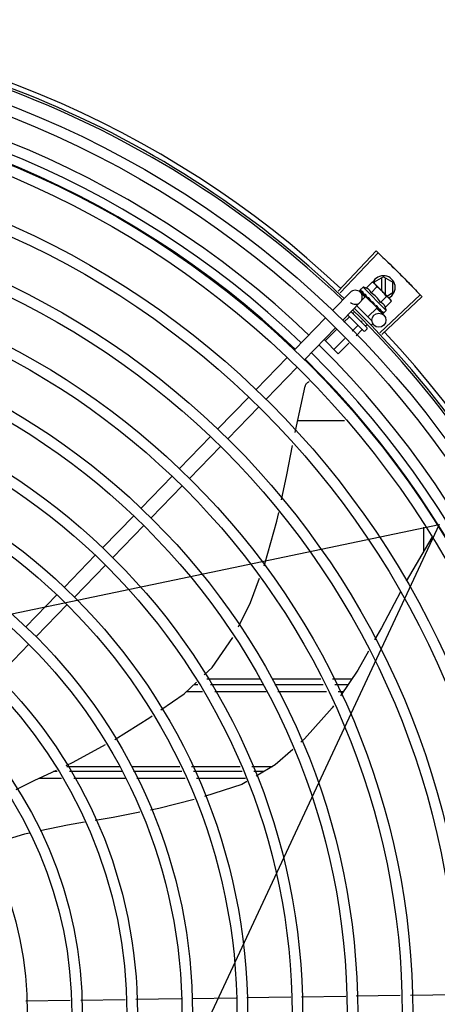
# Model space of a CAD drawing. Units: metres. Extents: x -382 to 2414, y -914 to 1646.
# Drawn here: x 175 to 175, y 244 to 245 of the extents above; entities that cross this region are included whole.
import ezdxf

# ---------------------------------------------------------------- set-up
doc = ezdxf.new("R2010")
doc.units = ezdxf.units.M
doc.layers.add('-teeqpp', color=252, linetype='Continuous')

msp = doc.modelspace()

# ---------------------------------------------------------------- linework, layer by layer
at = {"layer": '-teeqpp'}
for p, q in [((174.8435748687334, 244.5040104805248), (174.859689952297, 244.5211833248109)), ((174.8443774068387, 244.5032554000713), (174.8605373347075, 244.5203860520824)), ((174.8555067090861, 244.5053611539734), (174.8580591985108, 244.5079106347612)), ((174.8580591985108, 244.5079106347612), (174.8587589150163, 244.5075162730441)), ((174.8587589150163, 244.5075162730441), (174.8653524194033, 244.5009149888085)), ((174.8628510883059, 244.5101058916744), (174.8588512357494, 244.5077962343066)), ((174.8588512357494, 244.5077962343066), (174.8588512599065, 244.5074238193379)), ((174.8619511215254, 244.5095862197677), (174.8619514581144, 244.5043199626905)), ((174.8628510883059, 244.5101058916744), (174.8668512359993, 244.5077967464108)), ((174.8637515735943, 244.5025177230175), (174.863751121314, 244.509586334734)), ((174.8668515161639, 244.5034155486996), (174.8668512359993, 244.5077967464108)), ((174.8412791012913, 244.4958694616621), (174.8486951842315, 244.5035130365163)), ((174.8528945926028, 244.5043851371918), (174.8528978541385, 244.5043658447466)), ((174.8528978425149, 244.5043658335508), (174.8534282007006, 244.5038464149484)), ((174.8529266729781, 244.504336968439), (174.8534279045837, 244.5038461136301)), ((174.8529373409779, 244.5035771183786), (174.8550904598142, 244.5014880814008)), ((174.854161678998, 244.505751216587), (174.8529908071419, 244.5045817245439)), ((174.8640553350795, 244.4958458868741), (174.854161678998, 244.505751216587)), ((174.8544922170961, 244.502785627365), (174.8545430772008, 244.5027187111657)), ((174.8545430683687, 244.5027187018368), (174.8550719314765, 244.5022066195377)), ((174.8546703075915, 244.5025913154568), (174.8551878242386, 244.5020906031245)), ((174.8575467464557, 244.5033187088989), (174.8600992358786, 244.5058681906182)), ((174.8643167458936, 244.5019518837248), (174.8668515161639, 244.5034155486996)), ((174.8455853398971, 244.4916913877096), (174.8530014223727, 244.4993349616313)), ((174.8552669079263, 244.5018145881897), (174.8534600580731, 244.5000098678966)), ((174.8550719314765, 244.5022066195377), (174.8555864429222, 244.5017179124741)), ((174.8551878242386, 244.5020906031245), (174.8556850260841, 244.5016192462151)), ((174.8601199891566, 244.4969557800348), (174.8552669312503, 244.501814564014)), ((174.8555733906439, 244.5015077427429), (174.8556892913248, 244.5016235067865)), ((174.8555864429222, 244.5017179124741), (174.8558669289478, 244.5014604484124)), ((174.8559519187438, 244.501324204452), (174.8560214077484, 244.501238790145)), ((174.8583547142637, 244.499430661213), (174.8580883447155, 244.4994123366496)), ((174.8613340451097, 244.4863230823794), (174.8784414852064, 244.5025075810324)), ((174.8616268211908, 244.4992338206139), (174.8641793106158, 244.5017833014028)), ((174.8620902780069, 244.4855216274839), (174.8792399749184, 244.5016613422649)), ((174.8636668590279, 244.4971913746092), (174.8662193484524, 244.4997408553972)), ((174.8654724673422, 244.500794798711), (174.8658258116861, 244.5004410370013)), ((174.8662193484524, 244.4997408553972), (174.8658258116861, 244.5004410370013)), ((174.8558370345156, 244.488508354262), (174.8490702133784, 244.4952831601543)), ((174.8501491839563, 244.494967320089), (174.8497669820304, 244.4945855702188)), ((174.8580038788771, 244.491291622059), (174.8515077230106, 244.4977954430794)), ((174.8601200120115, 244.4969557577217), (174.8562286318192, 244.4930689629464)), ((174.8593340302443, 244.4979381017647), (174.8593887909258, 244.4978674938754)), ((174.8595796482507, 244.497753419424), (174.8599251642731, 244.4973741038455)), ((174.8598135292975, 244.4972626013057), (174.8599251642731, 244.4973741038455)), ((174.859946323046, 244.4967767400547), (174.8629852310607, 244.4938282763615)), ((174.8608485040802, 244.4964218410903), (174.860896053744, 244.496358258086)), ((174.86092041346, 244.4963373323981), (174.8610232725125, 244.4962308511826)), ((174.8610901392474, 244.496179921226), (174.8610232818098, 244.496230860512)), ((174.8619942206021, 244.4952747723044), (174.8620242438512, 244.4952287067265)), ((174.8620367478657, 244.4952179356965), (174.8621072490357, 244.4951455672242)), ((174.8620573576688, 244.4952085343871), (174.8626250418706, 244.4946274824424)), ((174.8626329887545, 244.4946352510194), (174.8626396446566, 244.4946125631213)), ((174.8626399519508, 244.4946128635268), (174.8626684625713, 244.4945836830868)), ((174.8626877628089, 244.4945804113977), (174.8626684746564, 244.4945836961465)), ((174.8640553350795, 244.4958458868741), (174.8628844622938, 244.4946763938979)), ((174.8249497924251, 244.4790392466816), (174.8381455453616, 244.4926397824743)), ((174.8482104305117, 244.4930308523092), (174.8460477539707, 244.4908707236248)), ((174.8544219844171, 244.4870949768781), (174.8476773495984, 244.4938475709741)), ((174.8537636238621, 244.4912578403125), (174.8534268096885, 244.4909214239754)), ((174.8581742411261, 244.4901361177201), (174.8576054266257, 244.4895679727251)), ((174.8292560310322, 244.4748611717982), (174.8424517844326, 244.4884617085227)), ((174.842866920286, 244.4876936382784), (174.838092842843, 244.4829251886881)), ((174.851870257703, 244.4893667069962), (174.8495146648561, 244.4870138898118)), ((174.8537001715331, 244.487534633409), (174.8512481209964, 244.4850854733727)), ((174.855836617151, 244.4878012477418), (174.855129093733, 244.4870945581215)), ((174.8559289549084, 244.4897607893017), (174.8552567230522, 244.4890893503868)), ((174.8435825838601, 244.4774289716506), (174.8375790926723, 244.4834395456999)), ((174.846333832103, 244.4838368044675), (174.8417526700339, 244.4792610433756)), ((174.8480672868459, 244.4819083889565), (174.8435825838601, 244.4774289716506)), ((174.8086204830947, 244.4622090307694), (174.8218162369612, 244.4758095674954)), ((174.8129267221677, 244.4580309558869), (174.8261224751041, 244.4716314916791)), ((174.7922911751646, 244.445378812997), (174.8054869276323, 244.4589793506511)), ((174.7965974142357, 244.4412007390451), (174.8097931667032, 244.4548012766995)), ((174.8262923778443, 244.4489531916518), (174.8462315911981, 244.4489544673374)), ((174.7759618667644, 244.4285485980181), (174.7891576192337, 244.4421491347409)), ((174.7802681053711, 244.424370523134), (174.7934638583063, 244.4379710598578)), ((174.7596325579011, 244.4117183811754), (174.7728283103672, 244.4253189197614)), ((174.7639387974409, 244.4075403053616), (174.7771345489759, 244.4211408439453)), ((174.7433032495035, 244.3948881643328), (174.7564990019712, 244.4084887019872)), ((174.7476094885742, 244.3907100903814), (174.7608052405769, 244.4043106280353)), ((174.8801100641399, 244.3935649078348), (174.8801094173043, 244.4036708617136)), ((174.8833843859254, 244.3991740895065), (174.87254068221, 244.380597934472)), ((174.7269739411024, 244.3780579493534), (174.7401696935722, 244.3916584860767)), ((174.7312801787789, 244.3738798744687), (174.7444759326447, 244.3874804111931)), ((174.7106446327075, 244.3612277315806), (174.723840384708, 244.3748282701658)), ((174.7149508708471, 244.3570496576274), (174.728146623316, 244.3706501943507)), ((174.6986215624481, 244.3402194417167), (174.7118173144506, 244.3538199793697)), ((174.7821786007989, 244.3367003677592), (174.7838061454968, 244.3367004713266)), ((174.8102287748293, 244.3389521629019), (174.7876954880019, 244.3389507207269)), ((174.7891570575757, 244.3367008151458), (174.8116111050488, 244.3367022499385)), ((174.8361613874956, 244.3389538224428), (174.8155175652851, 244.3389525012881)), ((174.8165399276743, 244.336702567062), (174.8372302583346, 244.3367038905217)), ((174.8493152712906, 244.338954664513), (174.8411305317884, 244.3389541407189)), ((174.8421994026251, 244.3367042097295), (174.8477859997015, 244.3367045666707)), ((174.7789749591996, 244.3337001627763), (174.7857549047737, 244.3337005965973)), ((174.7911058173206, 244.3337009394863), (174.8129742539684, 244.3337023391869)), ((174.8179030765968, 244.3337026544482), (174.8386554189842, 244.3337039831567)), ((174.8436245628127, 244.3337043005006), (174.8457469724674, 244.3337044365264)), ((174.7279797349217, 244.3017074584054), (174.7504629178468, 244.3017078425903)), ((174.755618098204, 244.3017079307442), (174.7761971475466, 244.3017082817846)), ((174.78108399347, 244.3017083658483), (174.8018266498743, 244.3017087207713)), ((174.8067555767354, 244.3017088052393), (174.8155422785458, 244.3017089540635)), ((174.7239510091804, 244.2996966419773), (174.7224157065186, 244.2996965435741)), ((174.7515993745503, 244.2996984108752), (174.7292192485791, 244.2996969791261)), ((174.7770647537045, 244.2997000409268), (174.7564861213657, 244.2996987238771)), ((174.8027386390281, 244.2997016846889), (174.7819515009865, 244.2997003529981)), ((174.8121122287382, 244.2997022833406), (174.8076674625893, 244.2997019990187)), ((174.7258005144881, 244.2966967595364), (174.7160503472562, 244.2966961366697)), ((174.7528954071561, 244.2966984946222), (174.7310687538868, 244.2966970966845)), ((174.7783607863112, 244.2967001237423), (174.7577821535067, 244.2966988066923)), ((174.8041017888836, 244.2967017711449), (174.783247532662, 244.2967004358115)), ((174.7105232151089, 244.2020327972989), (174.729492121058, 244.202319342688)), ((174.7339800735133, 244.2023871372285), (174.752879339635, 244.2026726297649)), ((174.7573672916233, 244.2027404252362), (174.7767231839691, 244.2030328145954)), ((174.7812226710419, 244.2031007832475), (174.800170509119, 244.2033870108078)), ((174.8046699961922, 244.2034549794589), (174.8234022778797, 244.2037379478252)), ((174.8278923229652, 244.203805774777), (174.846800401514, 244.2040914004983)), ((174.8512904466015, 244.2041592265186), (174.8699444147933, 244.2044410137371)), ((174.8744324366291, 244.2045088102577), (174.8933319979749, 244.2047943060875))]:
    msp.add_line(p, q, dxfattribs=at)
for points in [[(174.8534590630202, 244.5038039587387), (174.8541630816942, 244.5031164766178), (174.8544761124599, 244.5028151901456)], [(174.853542086802, 244.5037208369636), (174.854238662296, 244.5030408105383), (174.8544792738767, 244.5028093868261)], [(174.8560214007759, 244.5012387826819), (174.8563141842851, 244.5009632586994), (174.856606227512, 244.5006978495055), (174.8568676963557, 244.5004742534629)], [(174.8586846384819, 244.4986566260495), (174.8588830085064, 244.4984185743604), (174.8591281955776, 244.4981459212281), (174.8593279717954, 244.4979324318606)], [(174.8599251642731, 244.4973741038455), (174.860395934169, 244.4968763476188), (174.8608413376278, 244.4964149092307)], [(174.8609922681464, 244.4962936891764), (174.861345022196, 244.4959260665053), (174.8619865916774, 244.4952673311593)], [(174.8295623617287, 244.4635736903342), (174.8296072792939, 244.4637326352749), (174.8297113516242, 244.4640149838435), (174.8298410967889, 244.4642816653375), (174.829994114428, 244.464530678006), (174.83016791143, 244.4647603449755), (174.8303599424266, 244.4649693245583), (174.8305676508239, 244.4651565814536), (174.8307884939591, 244.4653213774775), (174.8310199738703, 244.4654632511244), (174.8312596643361, 244.465581999918), (174.8312784949405, 244.4655893342826)], [(174.825248295796, 244.4439164425528), (174.8257738256884, 244.4466347288869), (174.8295625424778, 244.4635741982124)], [(174.8194557345462, 244.4152909679215), (174.8217598120611, 244.4258723861285), (174.8241774734645, 244.43837765532)], [(174.8120319439547, 244.3871456644345), (174.8123478416408, 244.3879945762192), (174.8174807897062, 244.4062210835937), (174.8182761819307, 244.4098739005381)], [(174.8010960657368, 244.3612482534959), (174.8062067743929, 244.3714916717634), (174.8100970954388, 244.3819461404514)], [(174.8701312694577, 244.3761128840267), (174.8619837132928, 244.3607581496735), (174.859106519875, 244.3556245190589)], [(174.786517640486, 244.3407638711035), (174.7898847373103, 244.343917152109), (174.7987419366959, 244.3566347328915)], [(174.856416982019, 244.3508257141482), (174.8518725769256, 244.3427173648884), (174.8444977184554, 244.3318663420494)], [(174.7681125568606, 244.3259104066221), (174.7779446458774, 244.3327352772919), (174.7831905690912, 244.3376480746754)], [(174.8415728707359, 244.327562858587), (174.8410362601473, 244.3267733160064), (174.8292779293374, 244.3134945515753), (174.8277139668023, 244.312111610343)], [(174.7484293705329, 244.3132967887182), (174.763403873769, 244.3226419089278), (174.7644240271461, 244.3233500400954)], [(174.7276874896811, 244.302181477294), (174.7307172647054, 244.3036096067722), (174.7445149426983, 244.3110928563237)], [(174.8241978031147, 244.3090024268176), (174.816746082977, 244.3024132114608), (174.8086007909822, 244.2976480007048)], [(174.7064807530735, 244.2920477204107), (174.7141513571853, 244.2958010186815), (174.7236053493777, 244.3002573000483)], [(174.8047069426527, 244.295369994885), (174.8025014894617, 244.2940797453632), (174.7865921522709, 244.2889586698871)], [(174.7822200033829, 244.2877672221932), (174.7671823298701, 244.2838609910025), (174.7636297973804, 244.2831633076985)], [(174.7591251162542, 244.2822786299739), (174.747726142547, 244.2800399791126), (174.7400787694651, 244.278774850678)], [(174.7355417429183, 244.2780242773092), (174.7282640410938, 244.2768203028197), (174.7166344430677, 244.2743763631204)], [(174.7121736029253, 244.2734389255527), (174.7099407960245, 244.2729697035415), (174.694528915649, 244.2683199427443)]]:
    msp.add_lwpolyline(points, dxfattribs=at)
for centre, radius in [((174.5551798830934, 244.1966858412336), 0.4139499999999998), ((174.5551798830934, 244.1966858412336), 0.4094499999999998), ((174.5551798830934, 244.1966858412336), 0.3904999999999998), ((174.5551798830934, 244.1966858412336), 0.3859999999999998), ((174.5551798830934, 244.1966858412336), 0.3670499999999998), ((174.5551798830934, 244.1966858412336), 0.3625499999999999), ((174.5551798830934, 244.1966858412336), 0.3435999999999998), ((174.5551798830934, 244.1966858412336), 0.3390999999999998), ((174.5551798830934, 244.1966858412336), 0.3201499999999998), ((174.5551798830934, 244.1966858412336), 0.3156499999999998), ((174.8608961936179, 244.4916751575231), 0.002999999999999999), ((174.5551798830934, 244.1966858412336), 0.2966999999999999), ((174.5551798830934, 244.1966858412336), 0.2921999999999998), ((174.5551798830934, 244.1966858412336), 0.2732499999999998), ((174.5551798830934, 244.1966858412336), 0.2687499999999998), ((174.5551798830934, 244.1966858412336), 0.2497999999999999), ((174.5551798830934, 244.1966858412336), 0.2452999999999999), ((174.5551798830934, 244.1966858412336), 0.2263499999999999), ((174.5551798830934, 244.1966858412336), 0.2218499999999999), ((174.5551798830934, 244.1966858412336), 0.2028999999999999), ((174.5551798830934, 244.1966858412336), 0.1983999999999999), ((174.5551798830934, 244.1966858412336), 0.1794499999999999), ((174.5551798830934, 244.1966858412336), 0.1749499999999999), ((174.5551798830934, 244.1966858412336), 0.1559999999999999)]:
    msp.add_circle(centre, radius, dxfattribs=at)
for centre, radius, start, end in [((174.5551798830934, 244.1966858412336), 0.42095, 46.26012067099025, 90.47052136556555), ((174.5551798830934, 244.1966858412336), 0.4199999999999999, 46.26466103612078, 90.46504015727524), ((174.5551798830934, 244.1966858412336), 0.4230559090388998, 46.82738350601811, 88.20310206793016), ((174.5551808831719, 244.1966881395708), 0.3993121299360997, 46.29668179068062, 90.43541471558272), ((174.5551808831719, 244.1966881395708), 0.3946903990006999, 46.29983414983407, 90.43110364476418), ((174.5551808831719, 244.1966881395708), 0.3908502484212998, 46.3041158638094, 90.42681592139105), ((174.8628513766555, 244.5056058915045), 0.004999999999999998, 296.9224367218173, 154.5560001529502), ((174.8508483035341, 244.5014239995401), 0.002999999999999999, 225.8654439972503, 135.8654439880792), ((174.8511488664928, 244.492848291638), 0.01324999999999999, 70.79835504896539, 76.85700758437113), ((174.8511488664928, 244.492848291638), 0.01227039119179999, 31.35917458785886, 58.57325699841046), ((174.8485912276292, 244.4902936686815), 0.01936491673099999, 36.39311074626448, 53.53932080508113), ((174.5551798830934, 244.1966858412336), 0.4199999999999999, 1.275383626505324, 45.46737772736294), ((174.5551798830934, 244.1966858412336), 0.42095, 1.274475819904006, 45.45399147860864), ((174.8511488664928, 244.492848291638), 0.01324999999999999, 13.07542394836504, 19.13407650363908), ((174.8547757484569, 244.48744831983), 0.0004999999999999997, 224.9662157603175, 314.9662157485536), ((174.8554832723407, 244.488155009451), 0.0004999999999999997, 314.9662157485536, 44.96621576031746), ((174.5551798830934, 244.1966858412336), 0.4230559090388998, 1.864652024257205, 43.25447706403832), ((174.5551808831719, 244.1966881395708), 0.3946903990006999, 1.303745781643824, 45.42799676352949), ((174.5551808831719, 244.1966881395708), 0.3993121299360997, 1.296480700473173, 45.43513921610588), ((174.5551808831719, 244.1966881395708), 0.3908502484212998, 1.308031772299623, 45.42371254410173)]:
    msp.add_arc(centre, radius, start, end, dxfattribs=at)
for points, start_tangent, end_tangent in [([(174.859689952297, 244.5211833248118), (174.8605372810748, 244.52038610042)], (0.7292064990766404, -0.6842937101160511), (0.7274158748921724, -0.6861968704059028)), ([(174.8605372810748, 244.52038610042), (174.8633118231785, 244.5177461273556)], (0.7274158749186582, -0.6861968703778258), (0.7214841656438934, -0.6924309342635808)), ([(174.8605373347077, 244.5203860520824), (174.8633118222501, 244.5177461254916)], (0.7274148675938837, -0.6861979382097944), (0.7214841806112953, -0.6924309186681717)), ([(174.8633118222501, 244.5177461254916), (174.8664794606154, 244.5146757345672)], (0.7214841806125628, -0.6924309186668515), (0.7145838598336096, -0.6995497889823856)), ([(174.8633118231785, 244.5177461273556), (174.8660634897374, 244.5150824217835), (174.8664794601505, 244.5146757345667)], (0.7214841656540996, -0.6924309342529463), (0.7145836946151501, -0.699549957751526)), ([(174.8664794601505, 244.5146757345667), (174.8696165029078, 244.5115740925364)], (0.7145836946167671, -0.6995499577498747), (0.7076141489817873, -0.706599049080015)), ([(174.8664794606154, 244.5146757345672), (174.8668948996944, 244.5142685044223), (174.8696165029078, 244.5115740925364)], (0.7145838598423654, -0.699549788973442), (0.7076139514811334, -0.706599246864343)), ([(174.8696165029078, 244.5115740925364), (174.8727226459325, 244.5084415024955)], (0.7076139514727715, -0.7065992468727171), (0.7005748707367254, -0.7135789027796583)), ([(174.8696165029078, 244.5115740925364), (174.872314819635, 244.5088563581614), (174.8727226459325, 244.5084415024955)], (0.7076141489790813, -0.7065990490827254), (0.7005747021927831, -0.7135790682520711)), ([(174.8587315411469, 244.5074793453796), (174.8585686778783, 244.5075979086703), (174.8583211515931, 244.5077600162167), (174.8580591985103, 244.5079106347612)], (-0.7963584725218992, 0.604824919495376), (-0.8808483612378526, 0.4733985260904288)), ([(174.85911020665, 244.5071603518468), (174.8590237266096, 244.5072391380509), (174.8588026691407, 244.5074242940725), (174.8587315411469, 244.5074793453796)], (-0.7310569453516041, 0.6823164534533676), (-0.7963584725665993, 0.6048249194365204)), ([(174.859232307298, 244.507042322168), (174.85911020665, 244.5071603518468)], (-0.7066897155765326, 0.7075236009479542), (-0.7310569452160564, 0.6823164535985978)), ([(174.8600992358781, 244.5058681906182), (174.8599489266046, 244.5061303210316), (174.8597871100583, 244.5063780392984), (174.8596137721631, 244.506612233879), (174.859428876975, 244.5068335082103), (174.859232307298, 244.507042322168)], (-0.4723594197626355, 0.8814060236698561), (-0.7066897155534867, 0.7075236009709729)), ([(174.8727226459325, 244.5084415024955), (174.873129930166, 244.5080261169221), (174.8757975808971, 244.5052782759178)], (0.7005748707342916, -0.7135789027820474), (0.6934657587204168, -0.7204895845758752)), ([(174.8727226459325, 244.5084415024955), (174.8757975804306, 244.5052782759165)], (0.7005747021870773, -0.7135790682576728), (0.6934657431497221, -0.7204895995625504)), ([(174.8529908071419, 244.5045817245439), (174.8529586369639, 244.5045434150636), (174.8529318670551, 244.5044979556315), (174.8529105325686, 244.5044452112654), (174.8528945926023, 244.5043851371915)], (-0.7075236008466572, -0.7066897156779489), (-0.2039861291626191, -0.9789737785606168)), ([(174.8528985862106, 244.5043663647318), (174.8529012342756, 244.5043634280914), (174.852934225491, 244.5043650811199), (174.8529920605974, 244.5043907456591), (174.853068287681, 244.5044383190393)], (0.578815016153583, -0.8154588751587218), (0.8231498106165349, 0.5678242591523922)), ([(174.852927031272, 244.5043374011796), (174.8529248923282, 244.5043394213285)], (-0.7726878288379037, 0.6347861995709794), (-0.6743855192864264, 0.7383794223681871)), ([(174.8532383638251, 244.5045530496873), (174.8531529711688, 244.5044960870273), (174.8530682872163, 244.5044383181073)], (-0.8347599155404131, -0.5506140966293573), (-0.823149810658793, -0.5678242590911325)), ([(174.8532383638251, 244.5045530496873), (174.853251812149, 244.5044525695487), (174.8532737735181, 244.5043450434446), (174.8533033309773, 244.5042307846113), (174.8533396855064, 244.504110035703), (174.8533821654894, 244.503982875679), (174.8534304190096, 244.5038486790245)], (0.091039476491172, -0.9958472843364157), (0.3470996999103477, -0.9378282349781044)), ([(174.8534304190096, 244.5038486790245), (174.853436965815, 244.5038340515496)], (0.347103302313686, -0.937826901684386), (0.467123647855097, -0.8841920026863781)), ([(174.853436965815, 244.5038340515496), (174.8534591239209, 244.5038040184463)], (0.4671236478538406, -0.8841920026870416), (0.7083989111574591, -0.7058122857183252)), ([(174.8534591239209, 244.5038040184463), (174.8534678838084, 244.5037961216683), (174.8535309452686, 244.5037676963047), (174.8536164695408, 244.5037655722747), (174.8537154062556, 244.5037904374165)], (0.7083989116170061, -0.7058122852570942), (0.9389936063127671, 0.3439345974218712)), ([(174.8535421165534, 244.5037208668159), (174.8535320097615, 244.5037319157095), (174.8535310391337, 244.5037331285148)], (-0.716571047165279, 0.697514110512795), (-0.6199608008209426, 0.7846327838202122)), ([(174.8539251741956, 244.5038654285609), (174.8538199876525, 244.5038282826545), (174.8537154053272, 244.5037904355518)], (-0.944206309441924, -0.3293545888705089), (-0.938993606334788, -0.3439345973617506)), ([(174.8539251741956, 244.5038654285609), (174.8540911726518, 244.5035324937803), (174.8542843628409, 244.5031671530164), (174.854459902903, 244.5028445646212)], (0.4311034607345519, -0.9023025025692292), (0.4805184544392568, -0.8769846149980671)), ([(174.854459902903, 244.5028445646212), (174.8544760291838, 244.5028151443694)], (0.4805184544827133, -0.8769846149742566), (0.4807767421652311, -0.8768430442177134)), ([(174.8544760291838, 244.5028151443694), (174.854479206419, 244.5028093494589)], (0.4807767353735649, -0.8768430479416133), (0.4808217774033959, -0.8768183497022858)), ([(174.854479206419, 244.5028093494589), (174.8544922170952, 244.502785627365)], (0.4808217737107304, -0.8768183517272364), (0.4809860754064536, -0.8767282334139231)), ([(174.8545430813842, 244.5027187158289), (174.8545549678033, 244.5027077444513), (174.8546426024666, 244.5026546889549), (174.8547506791112, 244.5026300529285), (174.8548678172942, 244.5026366669717)], (0.715211135192569, -0.6989084575940948), (0.9833790149418882, 0.1815646247811561)), ([(174.8546703201439, 244.5025913275854), (174.8546533443857, 244.5026092510689), (174.854648504893, 244.5026149537605)], (-0.7169718757635596, 0.6971020939317879), (-0.6373287791251679, 0.7705919979462692)), ([(174.855109164034, 244.5026800409362), (174.8549882809132, 244.5026586115757), (174.8548678158977, 244.5026366669699)], (-0.9850569272105199, -0.1722290630369021), (-0.9833790149367392, -0.1815646248090445)), ([(174.855109164034, 244.5026800409362), (174.8552490734878, 244.5024518825282)], (0.5201339686636396, -0.8540846882143556), (0.5250757806993098, -0.8510554767598945)), ([(174.8575467464557, 244.5033187088989), (174.8574154949567, 244.5036462989174), (174.8572634323255, 244.5039401696069), (174.8570969124855, 244.5041978609163), (174.8569247415169, 244.5044169290461), (174.8567548160092, 244.504598811347), (174.8565935482691, 244.5047470036811), (174.8564428407306, 244.5048679903509), (174.8562982793192, 244.5049706198472), (174.8561534272089, 244.505062036643), (174.8560018736298, 244.5051469228342), (174.855842286903, 244.5052257613902), (174.8556765958813, 244.5052974016621), (174.8555067090863, 244.5053611539738)], (-0.3277798466984239, 0.9447541331470098), (-0.9443669281362094, 0.3288937595068961)), ([(174.8757975804306, 244.5052782759165), (174.8784414852066, 244.5025075810329)], (0.6934657431510556, -0.720489599561267), (0.6872412813749301, -0.7264292265418182)), ([(174.8757975808971, 244.5052782759178), (174.8784415341916, 244.5025075270989)], (0.6934657587208148, -0.720489584575492), (0.6872402149783294, -0.7264302354091136)), ([(174.8552490734878, 244.5024518825282), (174.8553213561074, 244.5023350221377)], (0.525075780746432, -0.8510554767308215), (0.5269320857922821, -0.8499073931685707)), ([(174.8553213561074, 244.5023350221377), (174.8553694508037, 244.5022575521539)], (0.5269320859473159, -0.8499073930724517), (0.5279102754186973, -0.8493001478319402)), ([(174.8553694508037, 244.5022575521539), (174.8555979638375, 244.5018913519252)], (0.5279102757944295, -0.849300147598392), (0.530291271176935, -0.8478155269358723)), ([(174.8555979638375, 244.5018913519252), (174.8556419252598, 244.5018210740843)], (0.530291271132577, -0.8478155269636173), (0.5303450552366662, -0.8477818837330853)), ([(174.8556419252598, 244.5018210740843), (174.8556577385953, 244.5017957949008), (174.8557362086085, 244.5016703162612)], (0.5303450549039799, -0.8477818839412028), (0.5300444262022259, -0.8479698734341651)), ([(174.8557362086085, 244.5016703162612), (174.855867121064, 244.5014605679453)], (0.5300444263324855, -0.8479698733527429), (0.5287371707051185, -0.8487856056241448)), ([(174.855867121064, 244.5014605679453), (174.8559519187438, 244.501324204452)], (0.5287371707433661, -0.8487856056003197), (0.5273335827974945, -0.8496583386596982)), ([(174.8560214040274, 244.5012387873448), (174.8560316282319, 244.5012293507716), (174.8561353158034, 244.5011602440534), (174.856257786314, 244.5011211428402), (174.8563865241838, 244.5011161675527)], (0.7238885766839199, -0.6899168997397651), (0.9957021771353441, 0.09261303605829999)), ([(174.8566475276709, 244.5011398632971), (174.8565169362896, 244.5011281517122), (174.8563865223209, 244.5011161675495)], (-0.9961016536553395, -0.08821278583685223), (-0.9957021771383894, -0.09261303602555881)), ([(174.8566475276709, 244.5011398632971), (174.8568185201391, 244.5008816533557), (174.8569870887541, 244.5006273462186), (174.8571529611991, 244.5003766098725), (174.8571549177998, 244.5003736469162)], (0.5515566702536141, -0.8341374224303489), (0.550978876002908, -0.8345191898324281)), ([(174.8571548138341, 244.5003698664962), (174.8570878218736, 244.5003761793062), (174.8569707794252, 244.500410969292), (174.8568691036628, 244.5004731065897), (174.8568676963553, 244.5004742534629)], (-0.9996483332599327, 0.0265181034510222), (-0.7739052128282402, 0.6333014460407274)), ([(174.8571549177998, 244.5003736469162), (174.8571729156608, 244.5003463793271)], (0.5509788765394921, -0.8345191894781567), (0.5507710296030763, -0.8346563801648962)), ([(174.8571729156608, 244.5003463793271), (174.8573159173152, 244.500129110532), (174.8574758732213, 244.4998843348951), (174.8576334616728, 244.4996406774987)], (0.5507710286941795, -0.8346563807646568), (0.5407118036473825, -0.8412079085436578)), ([(174.8576334616728, 244.4996406774987), (174.857719437025, 244.4995395414612), (174.8578288232743, 244.4994647083602), (174.857956122406, 244.4994208264463), (174.8580883470438, 244.4994123366532)], (0.5407135688002236, -0.8412067739357111), (0.9976422097527025, 0.06862959507199073)), ([(174.8583547142639, 244.4994306612134), (174.8586850285187, 244.4989372439152), (174.8590196332059, 244.4984293406133), (174.8593340302446, 244.4979381017652)], (0.5579028296546594, -0.8299062794456521), (0.5316496999664191, -0.8469643419445813)), ([(174.8583547142639, 244.4994306612134), (174.8584881005147, 244.4991073821793), (174.8586152193232, 244.4987808571243)], (0.3871464755197079, -0.9220182245989873), (0.3495042428519989, -0.9369347812032869)), ([(174.8586846380144, 244.4986566269806), (174.8586715936417, 244.4986741175287), (174.8586152193232, 244.4987808571243)], (-0.6170549179516424, 0.7869200901182356), (-0.3495134087123418, 0.9369313620165998)), ([(174.8636668590277, 244.497191374609), (174.8636033006014, 244.4973613538464), (174.8635318581917, 244.4975271213389), (174.8634532097251, 244.4976867960274), (174.863368489524, 244.4978384696858), (174.863277217577, 244.4979834667768), (174.8631747549118, 244.4981281469134), (174.8630540317708, 244.4982788888815), (174.8629062760244, 244.4984400885905), (174.8627249649239, 244.4986099524535), (174.8625064214364, 244.4987822464889), (174.8622489870338, 244.4989491680519), (174.8619549649695, 244.4991018557664), (174.8616268211904, 244.4992338206139)], (-0.3277798466817337, 0.944754133152801), (-0.9443669281412993, 0.3288937594922816)), ([(174.8653524194033, 244.5009149888085), (174.8651438391835, 244.5011118028297), (174.8649227821784, 244.501296959784), (174.8646887909188, 244.5014705725184), (174.8644412632318, 244.5016326828568), (174.8641793106156, 244.5017833014028)], (-0.7066897155534867, 0.7075236009709729), (-0.8808483612035587, 0.4733985261542387)), ([(174.8654703050156, 244.5007927489344), (174.8653524194033, 244.5009149888085)], (-0.6814538496618369, 0.7318610870794151), (-0.7066897155765326, 0.7075236009479542)), ([(174.8662193484522, 244.4997408553972), (174.8660690387094, 244.5000029876717), (174.8659072221635, 244.5002507059394), (174.8657338842681, 244.5004849005195), (174.8655489895448, 244.5007061748515), (174.8654703050156, 244.5007927489344)], (-0.4723594197694949, 0.8814060236661797), (-0.6814538496351709, 0.7318610871042444)), ([(174.8784415341916, 244.5025075270989), (174.8792399749184, 244.5016613422654)], (0.6872402150114735, -0.7264302353777575), (0.6853396267440157, -0.7282235893009603)), ([(174.8593887732563, 244.4978674780134), (174.8594151815314, 244.49784180697), (174.8595191671029, 244.4977724390556), (174.8595782930036, 244.4977491162776)], (0.6876997889122242, -0.7259951792746853), (0.953842477798171, -0.3003073884336622)), ([(174.8595782930036, 244.4977491162776), (174.8595975058865, 244.4977435301012)], (0.9538424768859309, -0.3003073913311364), (0.9661452542590642, -0.2579987357966873)), ([(174.8595975058865, 244.4977435301012), (174.8596407546493, 244.4977342043412), (174.8597680213675, 244.4977306794317)], (0.9661452540211065, -0.2579987366877827), (0.9943875690172234, 0.1057986889522599)), ([(174.8600248137284, 244.4977585906745), (174.8598965937833, 244.4977445072943), (174.8597680199689, 244.4977306803598)], (-0.9938960736411414, -0.1103204187842073), (-0.9943875689893213, -0.1057986892145069)), ([(174.8600248137284, 244.4977585906745), (174.8601829526444, 244.4975132503757), (174.8603324559624, 244.4972780347921), (174.8604735182867, 244.4970521433149), (174.8606063196844, 244.4968348339814), (174.8607310878569, 244.496625286683), (174.8608485040802, 244.4964218410903)], (0.5439936645194569, -0.8390893235899817), (0.4932447533550944, -0.869890575467784)), ([(174.8608960481636, 244.4963582534208), (174.8609139513483, 244.4963412572422), (174.8609915825414, 244.4962921271174)], (0.6962560896349879, -0.7177934644772102), (0.9155327442051981, -0.40224345151674)), ([(174.8609915825414, 244.4962921271174), (174.8609984420177, 244.4962892106385)], (0.915532744308056, -0.4022434512826288), (0.9249103834382255, -0.3801851951459383)), ([(174.8609984420177, 244.4962892106385), (174.8610020212127, 244.4962877656912), (174.861019652207, 244.4962813740376)], (0.9249103838416691, -0.3801851941644457), (0.9497501409896058, -0.313009056882104)), ([(174.861019652207, 244.4962813740376), (174.8611085287141, 244.496264700017), (174.8612229540113, 244.4962740307994)], (0.949750140554134, -0.3130090582034384), (0.9777488078055814, 0.2097790953235449)), ([(174.861113844406, 244.4961668818141), (174.8610901392467, 244.4961799212265)], (-0.8762507248227726, 0.4818554422724374), (-0.8761604018575829, 0.4820196575003546)), ([(174.8614563859901, 244.4963253309102), (174.8613399584212, 244.496299439664), (174.8612229526154, 244.4962740298654)], (-0.9756055297248974, -0.2195309781561642), (-0.9777488078159061, -0.2097790952754226)), ([(174.8614563859901, 244.4963253309102), (174.8616639827142, 244.4959537271491), (174.8618483713979, 244.4955958360565), (174.8619942206019, 244.4952747723044)], (0.4985446790877712, -0.8668640048780845), (0.3847091994856749, -0.9230378279524041)), ([(174.8620242564036, 244.4952287188548), (174.8620352924822, 244.4952185982004), (174.8620365034501, 244.4952176270153)], (0.6966685908146069, -0.7173931102069422), (0.7839009290533041, -0.6208859262613118)), ([(174.8620365034501, 244.4952176270153), (174.8620555175332, 244.4952051365983)], (0.783900929624798, -0.6208859255397708), (0.8793342370756702, -0.4762051023524942)), ([(174.8620555175332, 244.4952051365983), (174.8620989342444, 244.4951895712522), (174.8621823864753, 244.4951895587531), (174.8622776582961, 244.4952180815233)], (0.8793342370840939, -0.47620510233694), (0.921769361804112, 0.3877386279947363)), ([(174.8621373165511, 244.4951234339514), (174.8621073104005, 244.4951456278641)], (-0.8836404877222843, 0.468166090675013), (-0.7049763577334914, 0.709230805194487)), ([(174.8624767626786, 244.4953037490225), (174.8623775812346, 244.4952605922647), (174.8622776578331, 244.4952180796599)], (-0.9153046094025032, -0.402762302116933), (-0.9217693618563028, -0.3877386278706639)), ([(174.8624767626786, 244.4953037490225), (174.8625276946138, 244.4951657412641), (174.8625681736557, 244.4950396777492), (174.8625986238937, 244.4949245310117), (174.8626194003259, 244.4948193796408), (174.8626307931593, 244.4947233393718), (174.8626329887545, 244.4946352510199)], (0.3634476420579131, -0.9316146260565814), (-0.02847382719989754, -0.9995945383827337)), ([(174.8626400645694, 244.4946129056275), (174.8626420826438, 244.4946107651333)], (0.633874722086206, -0.7734357353394885), (0.7375835777859522, -0.6752558520890244)), ([(174.8626420826438, 244.4946107651333), (174.8626437617909, 244.4946094063785)], (0.7375835717764023, -0.6752558586532703), (0.8157250509757932, -0.5784398336997026)), ([(174.8626437617909, 244.4946094063785), (174.8626774200357, 244.4946103899829), (174.8627328519817, 244.4946384607224), (174.8628049225113, 244.4946901956773)], (0.8157250464520795, -0.5784398400791158), (0.7862441502048748, 0.6179159621409815)), ([(174.8628006290544, 244.4946175544633), (174.8627478571111, 244.4945962822308), (174.8626877628087, 244.4945804113981)], (-0.8984829820130008, -0.4390083496165263), (-0.9792136570905415, -0.2028314910643007)), ([(174.8628461186122, 244.4946442719342), (174.8628006290544, 244.4946175544633)], (-0.8181264088324909, -0.5750384153870524), (-0.8984829820883866, -0.4390083494622397)), ([(174.8629628718386, 244.49481706704), (174.8628843066392, 244.494753268835), (174.8628049220472, 244.494690194746)], (-0.7729122574183767, -0.6345129173881564), (-0.7862441501554446, -0.6179159622038773)), ([(174.8628844622931, 244.4946763938979), (174.8628461186122, 244.4946442719342)], (-0.7075236008417244, -0.7066897156828879), (-0.8181264092556229, -0.5750384147850487)), ([(174.8629628718386, 244.49481706704), (174.8629439415042, 244.4947635323206), (174.8629178547494, 244.4947166807842), (174.8628844622931, 244.4946763938979)], (-0.2612064331048936, -0.9652829633349069), (-0.7075236008290817, -0.7066897156955451)), ([(174.8482703336279, 244.4932538874407), (174.8482877934832, 244.4932245150799), (174.8482917939887, 244.4931843221818), (174.8482804998691, 244.4931358472243), (174.8482531153541, 244.4930829156735), (174.8482104305115, 244.4930308523092)], (0.7066897156903601, -0.7075236008342606), (-0.7075236008342606, -0.7066897156903601)), ([(174.8520933634929, 244.4894263454778), (174.8520640111617, 244.4894438419674), (174.8520238237438, 244.4894478885751), (174.8519753356786, 244.4894366511537), (174.8519223704736, 244.4894093296462), (174.851870257703, 244.4893667069962)], (-0.7066897154913729, 0.7075236010330136), (-0.7075236008342606, -0.7066897156903601)), ([(174.8540048788889, 244.4875125754284), (174.853952119538, 244.4875535044785), (174.8538898386189, 244.4875796727013), (174.8538227535823, 244.487587053583), (174.8537569977998, 244.4875725375625), (174.8537001715335, 244.487534633409)], (-0.7066897156996584, 0.7075236008249732), (-0.7075236008249732, -0.7066897156996584))]:
    msp.add_spline(points, degree=3, dxfattribs=dict(at, start_tangent=start_tangent, end_tangent=end_tangent))
for p, q in [((174.647081232502, 244.3546781834949), (174.8865258690206, 244.4048075035508)), ((174.8865258690206, 244.4048075035508), (174.7697517448941, 244.1544355844773))]:
    msp.add_line(p, q)

doc.saveas('drawing.dxf')
